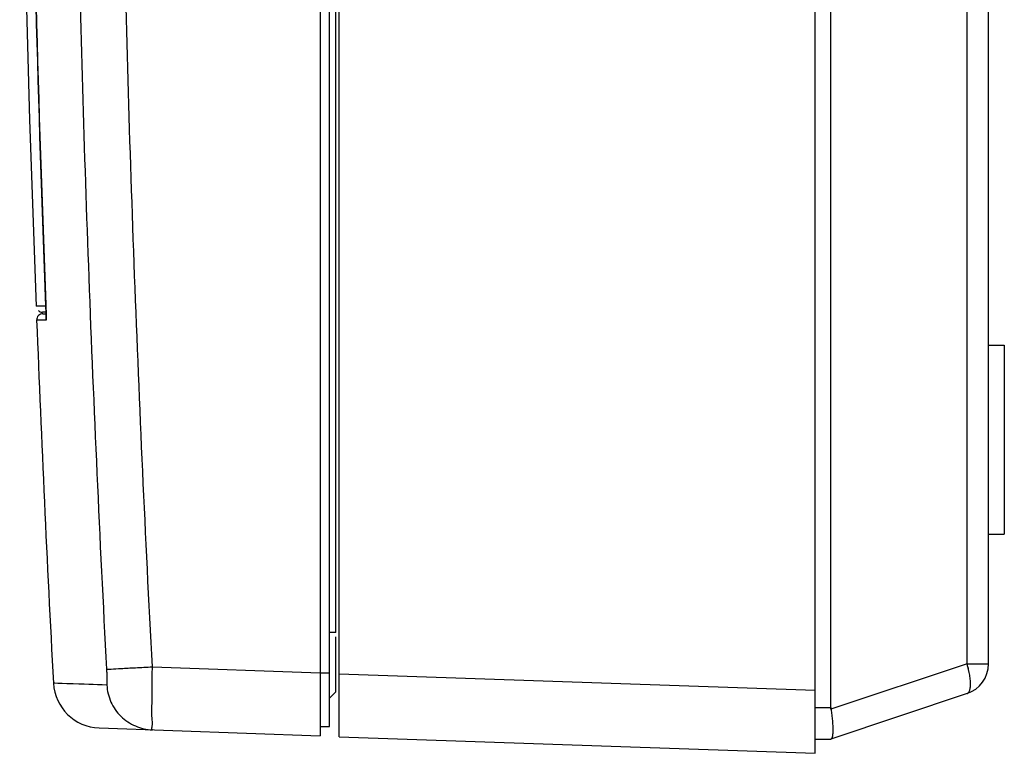
# Model space of a CAD drawing. Units: millimetres. Extents: x -119 to 90, y -45 to 62.
# Drawn here: x -118 to -87, y -45 to -22 of the extents above; entities that cross this region are included whole.
import ezdxf

# ---------------------------------------------------------------- set-up
doc = ezdxf.new("R2010")
doc.units = ezdxf.units.MM
doc.header["$LTSCALE"] = 16.335
doc.layers.get('0').update_dxf_attribs({"linetype": 'CONTINUOUS'})

msp = doc.modelspace()

# ---------------------------------------------------------------- linework, layer by layer
at = {"color": 0, "linetype": 'CONTINUOUS'}
for p, q in [((-92.777, -44.95), (-92.777, 44.95)), ((-108.477, 44.39), (-108.477, -44.39)), ((-107.877, -44.423), (-107.877, 44.423)), ((-108.177, -44.1), (-108.177, 44.1)), ((-92.277, -43.552), (-92.277, 43.552)), ((-107.977, -41.117), (-107.977, 43)), ((-87.959, -42.107), (-87.959, 42.107)), ((-87.277, -42.107), (-87.277, 42.107)), ((-117.185, -30.758), (-117.485, -30.758)), ((-117.175, -30.756), (-117.185, -30.758)), ((-117.177, -30.708), (-117.177, -30.708)), ((-117.177, -30.708), (-117.173, -30.82)), ((-117.173, -30.82), (-117.17, -30.925)), ((-117.169, -30.95), (-117.285, -30.95)), ((-117.268, -31), (-117.168, -31)), ((-117.17, -30.925), (-117.168, -30.994)), ((-117.168, -30.994), (-117.167, -31.054)), ((-117.167, -31.054), (-117.166, -31.087)), ((-117.166, -31.087), (-117.166, -31.116)), ((-87.277, -32), (-86.777, -32)), ((-86.777, -32), (-86.777, -38)), ((-87.277, -38), (-86.777, -38)), ((-107.977, -41.117), (-108.177, -41.114)), ((-107.977, -43), (-107.977, -41.25)), ((-87.959, -42.107), (-92.277, -43.552)), ((-87.959, -42.107), (-87.277, -42.107)), ((-113.798, -42.205), (-108.477, -42.391)), ((-108.477, -42.4), (-108.177, -42.4)), ((-107.877, -42.424), (-92.777, -42.951)), ((-107.977, -43), (-108.177, -43.2)), ((-87.959, -43.055), (-92.277, -44.5)), ((-92.777, -43.5), (-92.277, -43.5)), ((-115.49, -44.145), (-108.477, -44.39)), ((-108.477, -44.1), (-108.177, -44.1)), ((-107.877, -44.423), (-92.777, -44.95)), ((-92.777, -44.5), (-92.277, -44.5))]:
    msp.add_line(p, q, dxfattribs=at)
for points in [[(-118.006, -10.68), (-117.88, -17.766), (-117.691, -24.851), (-117.485, -30.758)], [(-117.166, -31.116), (-117.166, -31.139), (-117.166, -31.149), (-117.166, -31.157), (-117.166, -31.164), (-117.167, -31.169), (-117.167, -31.171)]]:
    msp.add_lwpolyline(points, dxfattribs=at)
for centre, radius, start, end in [((681.923, 0), 799.69, 180.838922, 182.200669), ((-117.285, -30.75), 0.2, 229.6457, 270), ((-117.268, -31.2), 0.2, 90, 182.2357), ((681.923, 0), 800, 182.23567, 183.061456), ((-88.277, -42.107), 1, 288.5, 360), ((-115.437, -42.646), 1.5, 183.0615, 268)]:
    msp.add_arc(centre, radius, start, end, dxfattribs=at)
for points in [[(-117.692, -11.654), (-117.599, -18.023), (-117.43, -24.392), (-117.185, -30.758)], [(-117.176, -30.741), (-117.176, -30.73), (-117.176, -30.719), (-117.177, -30.708)], [(-117.169, -31.208), (-117.314, -31.208), (-117.48, -31.208), (-117.468, -31.208)], [(-117.167, -31.172), (-117.169, -31.184), (-117.17, -31.196), (-117.169, -31.208)], [(-92.216, -44.14), (-92.215, -44.162), (-92.215, -44.185), (-92.215, -44.207)]]:
    msp.add_open_spline(points, degree=3, dxfattribs=at)
for points, knots in [([(-113.798, -42.205), (-114.017, -38.07), (-114.392, -29.799), (-114.638, -21.522), (-114.728, -17.384)], [0, 0, 0, 0, 0.500076, 1, 1, 1, 1]), ([(-115.241, -42.284), (-115.461, -38.141), (-115.83, -29.993), (-116.074, -21.84), (-116.164, -17.834)], [0, 0, 0, 0, 0.508694, 1, 1, 1, 1]), ([(-117.172, -30.841), (-117.173, -30.83), (-117.174, -30.797), (-117.175, -30.764), (-117.176, -30.741)], [0, 0, 0, 0, 0.330375, 1, 1, 1, 1]), ([(-117.169, -31.208), (-117.163, -31.208), (-117.169, -31.184), (-117.164, -31.161), (-117.167, -31.117), (-117.166, -31.061), (-117.168, -30.987), (-117.17, -30.912), (-117.172, -30.862), (-117.172, -30.841)], [0, 0, 0, 0, 0.048272, 0.118321, 0.22945, 0.386342, 0.588013, 0.8266, 1, 1, 1, 1]), ([(-87.959, -43.055), (-87.95, -43.052), (-87.931, -43.042), (-87.908, -43.018), (-87.888, -42.986), (-87.872, -42.945), (-87.861, -42.897), (-87.853, -42.841), (-87.849, -42.778), (-87.849, -42.709), (-87.853, -42.634), (-87.861, -42.554), (-87.874, -42.47), (-87.89, -42.382), (-87.909, -42.292), (-87.933, -42.2), (-87.95, -42.138), (-87.959, -42.107)], [0, 0, 0, 0, 0.03008, 0.062823, 0.100241, 0.14356, 0.193389, 0.249924, 0.313081, 0.382585, 0.458014, 0.538838, 0.624436, 0.714118, 0.807139, 0.902707, 1, 1, 1, 1]), ([(-87.925, -42.231), (-87.927, -42.221), (-87.938, -42.179), (-87.95, -42.138), (-87.959, -42.107)], [0, 0, 0, 0, 0.248016, 1, 1, 1, 1]), ([(-115.241, -42.284), (-115.197, -42.28), (-115.048, -42.274), (-114.747, -42.255), (-114.309, -42.232), (-113.977, -42.214), (-113.798, -42.205)], [0, 0, 0, 0, 0.090751, 0.309681, 0.62711, 1, 1, 1, 1]), ([(-115.241, -42.785), (-115.233, -42.785), (-115.237, -42.735), (-115.227, -42.683), (-115.231, -42.567), (-115.233, -42.435), (-115.238, -42.336), (-115.241, -42.284)], [0, 0, 0, 0, 0.05054, 0.192249, 0.41289, 0.691232, 1, 1, 1, 1]), ([(-113.798, -44.204), (-113.831, -44.203), (-113.768, -44), (-113.832, -43.795), (-113.799, -43.33), (-113.808, -42.806), (-113.8, -42.411), (-113.798, -42.205)], [0, 0, 0, 0, 0.04923, 0.191338, 0.412514, 0.691183, 1, 1, 1, 1]), ([(-87.862, -42.899), (-87.858, -42.88), (-87.853, -42.841), (-87.849, -42.778), (-87.849, -42.709), (-87.853, -42.634), (-87.861, -42.554), (-87.874, -42.47), (-87.89, -42.382), (-87.907, -42.302), (-87.92, -42.252), (-87.925, -42.231)], [0, 0, 0, 0, 0.083479, 0.176738, 0.279367, 0.390747, 0.510091, 0.636485, 0.768911, 0.906266, 1, 1, 1, 1]), ([(-115.241, -42.785), (-115.665, -42.77), (-116.018, -42.758), (-116.935, -42.726), (-116.935, -42.726)], [0, 0, 0, 0, 0.749952, 1, 1, 1, 1]), ([(-115.241, -42.785), (-115.232, -42.969), (-115.143, -43.337), (-114.819, -43.8), (-114.351, -44.115), (-113.982, -44.197), (-113.798, -44.204)], [0, 0, 0, 0, 0.250165, 0.500225, 0.750156, 1, 1, 1, 1]), ([(-87.959, -43.055), (-87.95, -43.052), (-87.931, -43.042), (-87.908, -43.018), (-87.888, -42.986), (-87.872, -42.945), (-87.865, -42.915), (-87.862, -42.899)], [0, 0, 0, 0, 0.155543, 0.324851, 0.51834, 0.742338, 1, 1, 1, 1]), ([(-92.28, -43.5), (-92.28, -43.548), (-92.26, -43.625), (-92.248, -43.732), (-92.238, -43.82), (-92.23, -43.906), (-92.223, -43.988), (-92.219, -44.065), (-92.217, -44.115), (-92.216, -44.14)], [0, 0, 0, 0, 0.223802, 0.365839, 0.504193, 0.637757, 0.765546, 0.88658, 1, 1, 1, 1]), ([(-92.273, -43.55), (-92.274, -43.545), (-92.275, -43.534), (-92.277, -43.517), (-92.277, -43.506), (-92.277, -43.5)], [0, 0, 0, 0, 0.336294, 0.66903, 1, 1, 1, 1]), ([(-92.248, -43.733), (-92.245, -43.763), (-92.238, -43.82), (-92.23, -43.906), (-92.223, -43.988), (-92.219, -44.065), (-92.216, -44.138), (-92.215, -44.205), (-92.216, -44.267), (-92.218, -44.322), (-92.223, -44.37), (-92.229, -44.411), (-92.237, -44.445), (-92.246, -44.471), (-92.258, -44.489), (-92.268, -44.497), (-92.273, -44.499)], [0, 0, 0, 0, 0.1139, 0.223858, 0.329061, 0.428703, 0.522077, 0.608498, 0.68736, 0.758122, 0.820312, 0.873586, 0.917737, 0.952853, 0.979589, 1, 1, 1, 1]), ([(-92.215, -44.207), (-92.215, -44.228), (-92.216, -44.267), (-92.218, -44.322), (-92.223, -44.37), (-92.229, -44.411), (-92.237, -44.445), (-92.246, -44.471), (-92.259, -44.492), (-92.272, -44.499), (-92.28, -44.5)], [0, 0, 0, 0, 0.19701, 0.373784, 0.529145, 0.662234, 0.77253, 0.860256, 0.927046, 1, 1, 1, 1])]:
    msp.add_open_spline(points, degree=3, knots=knots, dxfattribs=at)

doc.saveas('drawing.dxf')
